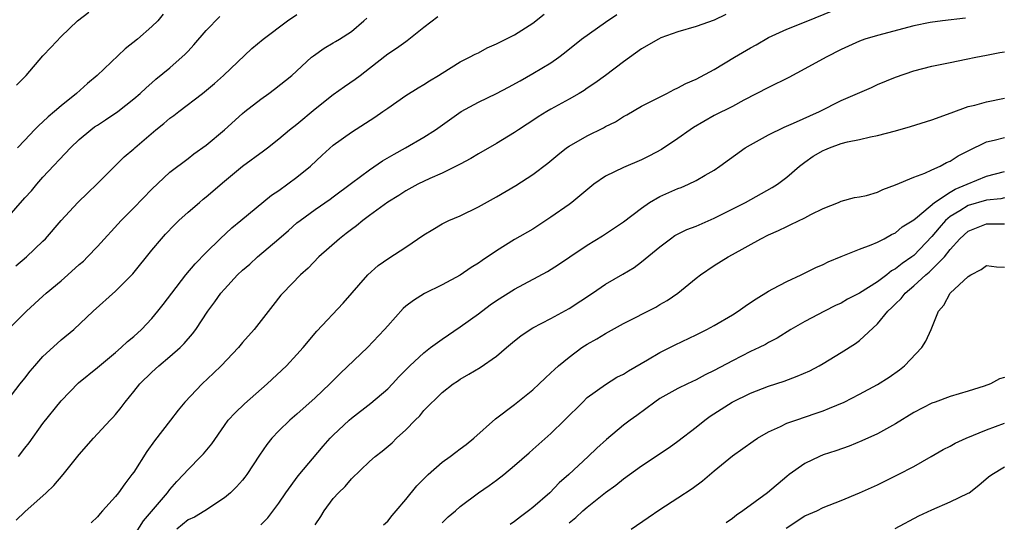
# Model space of a CAD drawing. Units: inches. Extents: x 2535000 to 2538000, y 1557000 to 1560000.
# Drawn here: x 2535944 to 2536053, y 1557250 to 1557305 of the extents above; entities that cross this region are included whole.
import ezdxf

# ---------------------------------------------------------------- set-up
doc = ezdxf.new("R2010")
doc.units = ezdxf.units.IN
doc.header["$MEASUREMENT"] = 0
doc.layers.add('LD25351557_2ft', color=54, linetype='Continuous')

msp = doc.modelspace()

# ---------------------------------------------------------------- linework, layer by layer
at = {"layer": 'LD25351557_2ft'}
for points, elevation in [([(2535942.95, 1557263), (2535944.49, 1557265), (2535945, 1557265.63), (2535945.6, 1557266.4), (2535946.11, 1557267), (2535947, 1557268), (2535948.56, 1557269.44), (2535949, 1557269.84), (2535950.4, 1557271), (2535952.54, 1557273), (2535955, 1557275.21), (2535956.89, 1557277.11), (2535959, 1557279.72), (2535960.07, 1557281), (2535960.51, 1557281.49), (2535961.49, 1557282.51), (2535961.98, 1557283), (2535963, 1557283.91), (2535964.25, 1557285), (2535964.65, 1557285.35), (2535965, 1557285.61), (2535967, 1557287.34), (2535969, 1557288.99), (2535971.33, 1557290.67), (2535971.76, 1557291), (2535973, 1557291.99), (2535974.17, 1557293), (2535975, 1557293.64), (2535977, 1557295.32), (2535979, 1557296.88), (2535980.24, 1557297.76), (2535981.43, 1557298.57), (2535981.96, 1557299), (2535983, 1557299.78), (2535985, 1557301.37), (2535985.99, 1557302.01), (2535987, 1557302.75), (2535987.15, 1557302.85), (2535989, 1557304.32), (2535990.52, 1557305.48)], 7954), ([(2535943, 1557283.22), (2535945, 1557285.5), (2535945.72, 1557286.28), (2535946.32, 1557287), (2535947, 1557287.77), (2535950.03, 1557291), (2535951, 1557291.92), (2535952.29, 1557293), (2535952.69, 1557293.31), (2535953, 1557293.53), (2535953.91, 1557294.09), (2535955.24, 1557295), (2535957, 1557296.4), (2535957.71, 1557297), (2535958.37, 1557297.63), (2535959, 1557298.17), (2535959.43, 1557298.57), (2535961, 1557299.82), (2535962.67, 1557301.33), (2535963, 1557301.67), (2535963.65, 1557302.35), (2535965, 1557303.95), (2535966.51, 1557305.49)], 7948), ([(2535943.17, 1557271), (2535945.19, 1557273), (2535947, 1557274.68), (2535947.36, 1557275), (2535949, 1557276.37), (2535949.74, 1557277), (2535951, 1557278.14), (2535951.46, 1557278.54), (2535951.92, 1557279), (2535953, 1557280.14), (2535955.63, 1557283), (2535957, 1557284.39), (2535959, 1557286.46), (2535961, 1557288.34), (2535963, 1557289.84), (2535963.65, 1557290.35), (2535965, 1557291.31), (2535967, 1557292.98), (2535969, 1557294.79), (2535969.25, 1557295), (2535971, 1557296.39), (2535971.89, 1557297), (2535972.53, 1557297.47), (2535974.43, 1557299), (2535976.61, 1557301), (2535976.83, 1557301.17), (2535977.99, 1557302.01), (2535979, 1557302.58), (2535979.25, 1557302.75), (2535979.69, 1557303), (2535981, 1557303.84), (2535982.37, 1557305), (2535982.69, 1557305.31)], 7952), ([(2535944, 1557278), (2535945.18, 1557279), (2535947, 1557280.72), (2535947.28, 1557281), (2535949, 1557283.02), (2535950.85, 1557285), (2535951.93, 1557286.07), (2535952.95, 1557287), (2535955.97, 1557290.03), (2535957, 1557290.89), (2535957.12, 1557291), (2535959.46, 1557293), (2535960.31, 1557293.69), (2535961, 1557294.27), (2535961.44, 1557294.56), (2535961.99, 1557295), (2535964.57, 1557297), (2535965.9, 1557298.11), (2535966.92, 1557299), (2535970.04, 1557301.96), (2535971.26, 1557303), (2535973.96, 1557305), (2535975, 1557305.72)], 7950), ([(2535944.04, 1557249.96), (2535945, 1557250.9), (2535947.35, 1557253), (2535948.21, 1557253.79), (2535949.22, 1557255), (2535951, 1557257.23), (2535952.57, 1557259), (2535954.42, 1557261), (2535954.71, 1557261.29), (2535955, 1557261.63), (2535955.61, 1557262.39), (2535956.07, 1557263), (2535957, 1557264.14), (2535957.68, 1557265), (2535959, 1557266.29), (2535959.78, 1557267), (2535961, 1557268), (2535962.11, 1557269), (2535962.56, 1557269.44), (2535963.5, 1557270.5), (2535963.86, 1557271), (2535965.18, 1557273), (2535965.96, 1557274.04), (2535966.62, 1557275), (2535967, 1557275.44), (2535968.45, 1557277), (2535969, 1557277.53), (2535969.79, 1557278.21), (2535970.64, 1557279), (2535973, 1557280.98), (2535974.08, 1557281.92), (2535975, 1557282.73), (2535975.34, 1557283), (2535977, 1557284.22), (2535978.65, 1557285.35), (2535979, 1557285.6), (2535981, 1557287.13), (2535983, 1557288.6), (2535984.43, 1557289.57), (2535985.7, 1557290.3), (2535986.95, 1557291), (2535989, 1557292.2), (2535990.27, 1557293), (2535993.12, 1557295), (2535995, 1557296.03), (2535997, 1557296.99), (2535998.31, 1557297.69), (2535999.59, 1557298.41), (2536001, 1557299.19), (2536003, 1557300.38), (2536003.86, 1557301), (2536004.5, 1557301.5), (2536006.36, 1557303), (2536009, 1557304.88), (2536010.28, 1557305.72)], 7958), ([(2535944.09, 1557297.91), (2535945.14, 1557299), (2535947, 1557301.16), (2535947.9, 1557302.1), (2535949, 1557303.3), (2535950.8, 1557305), (2535952.05, 1557305.95)], 7944), ([(2535960.24, 1557305.76), (2535959.65, 1557305), (2535959, 1557304.39), (2535957.42, 1557303), (2535956.06, 1557301.94), (2535952.99, 1557299), (2535951.91, 1557298.09), (2535950.69, 1557297), (2535949, 1557295.65), (2535948.26, 1557295), (2535947.57, 1557294.43), (2535947, 1557293.87), (2535946.53, 1557293.47), (2535946.06, 1557293), (2535945, 1557291.87), (2535944.21, 1557291)], 7946), ([(2535944.32, 1557257), (2535945, 1557257.9), (2535945.49, 1557258.51), (2535947, 1557260.62), (2535949, 1557263.13), (2535950.9, 1557265.1), (2535953, 1557266.8), (2535955, 1557268.46), (2535955.62, 1557269), (2535956.33, 1557269.67), (2535957, 1557270.22), (2535957.86, 1557271), (2535959, 1557272.21), (2535959.68, 1557273), (2535960.26, 1557273.74), (2535961.19, 1557275), (2535962.76, 1557277), (2535963.78, 1557278.22), (2535965, 1557279.48), (2535966.53, 1557281), (2535967.81, 1557282.19), (2535968.83, 1557283), (2535972.21, 1557285.79), (2535973, 1557286.3), (2535975, 1557287.78), (2535976.5, 1557289), (2535977.79, 1557290.21), (2535979, 1557291.29), (2535981, 1557292.73), (2535983.6, 1557294.4), (2535984.46, 1557295), (2535985, 1557295.39), (2535987, 1557296.77), (2535988.37, 1557297.63), (2535989, 1557297.99), (2535989.6, 1557298.4), (2535990.6, 1557299), (2535991, 1557299.26), (2535993, 1557300.49), (2535994.03, 1557301), (2535994.66, 1557301.34), (2535995, 1557301.49), (2535995.97, 1557302.03), (2535997, 1557302.46), (2535998.03, 1557303), (2535999, 1557303.48), (2536001, 1557304.77), (2536002.25, 1557305.75)], 7956), ([(2536022.29, 1557305.71), (2536021, 1557305.07), (2536019, 1557304.37), (2536017, 1557303.79), (2536015.13, 1557303.13), (2536014.84, 1557303), (2536013, 1557301.93), (2536011, 1557300.5), (2536009.03, 1557299), (2536007.85, 1557298.15), (2536007, 1557297.58), (2536006.66, 1557297.34), (2536006.11, 1557297), (2536005, 1557296.37), (2536003, 1557295.27), (2536002.53, 1557295), (2536001.58, 1557294.42), (2536001, 1557294.01), (2536000.38, 1557293.62), (2535999.44, 1557293), (2535999, 1557292.69), (2535997, 1557291.48), (2535995, 1557290.36), (2535994.15, 1557289.85), (2535993, 1557289.23), (2535992.86, 1557289.14), (2535991, 1557288.22), (2535989.64, 1557287.64), (2535988.31, 1557287), (2535987, 1557286.29), (2535986.23, 1557285.77), (2535985, 1557285.02), (2535983, 1557283.56), (2535982.26, 1557283), (2535981.57, 1557282.43), (2535981, 1557282.01), (2535980.44, 1557281.56), (2535979.69, 1557281), (2535977.42, 1557279), (2535976.24, 1557277.76), (2535975.4, 1557277), (2535973.45, 1557275), (2535973.24, 1557274.76), (2535972.35, 1557273.65), (2535970.29, 1557271), (2535969, 1557269.55), (2535968.55, 1557269), (2535966.63, 1557267), (2535965.81, 1557266.19), (2535964.55, 1557265), (2535962.63, 1557263), (2535961.9, 1557262.1), (2535961.06, 1557261), (2535959.28, 1557258.72), (2535958.44, 1557257.56), (2535957, 1557255.28), (2535956.81, 1557255), (2535956.01, 1557253.99), (2535955.33, 1557253), (2535955, 1557252.59), (2535953.57, 1557251), (2535953.29, 1557250.71), (2535953, 1557250.36), (2535952.31, 1557249.69)], 7960), ([(2535957, 1557248.23), (2535958.09, 1557249.91), (2535960.73, 1557253), (2535961, 1557253.35), (2535961.77, 1557254.23), (2535962.51, 1557255), (2535963, 1557255.57), (2535964.42, 1557257), (2535964.7, 1557257.3), (2535965.6, 1557258.4), (2535967, 1557260.41), (2535967.43, 1557261), (2535968.18, 1557261.82), (2535969.2, 1557262.8), (2535971.72, 1557265), (2535973.83, 1557267), (2535975, 1557268.25), (2535975.67, 1557269), (2535977.18, 1557270.82), (2535980.1, 1557273.9), (2535982.83, 1557277), (2535983.96, 1557278.04), (2535985.14, 1557278.86), (2535987, 1557280.05), (2535989, 1557281.44), (2535989.97, 1557282.03), (2535991, 1557282.63), (2535991.24, 1557282.76), (2535991.76, 1557283), (2535993, 1557283.53), (2535995, 1557284.5), (2535997, 1557285.63), (2535999.12, 1557286.88), (2536001, 1557288.09), (2536002.66, 1557289.34), (2536003.76, 1557290.24), (2536004.7, 1557291), (2536005, 1557291.21), (2536007, 1557292.35), (2536008.78, 1557293.22), (2536009, 1557293.35), (2536010.11, 1557293.89), (2536011, 1557294.46), (2536011.35, 1557294.65), (2536013, 1557295.59), (2536015.77, 1557297), (2536016.57, 1557297.43), (2536017, 1557297.61), (2536017.88, 1557298.12), (2536019, 1557298.58), (2536021, 1557299.66), (2536023.22, 1557301), (2536025, 1557302.04), (2536025.63, 1557302.37), (2536027, 1557303.16), (2536029, 1557304.08), (2536031.33, 1557305), (2536033.93, 1557306.07)], 7962), ([(2536048.69, 1557305.31), (2536046.16, 1557305), (2536044.81, 1557304.81), (2536043, 1557304.46), (2536039, 1557303.4), (2536037.62, 1557303), (2536037, 1557302.77), (2536035, 1557301.84), (2536033.33, 1557301), (2536031, 1557299.71), (2536029.22, 1557298.78), (2536027, 1557297.68), (2536024.27, 1557296.27), (2536023, 1557295.58), (2536021, 1557294.59), (2536018.73, 1557293.27), (2536018.34, 1557293), (2536017, 1557292.05), (2536015.17, 1557290.83), (2536013.87, 1557290.13), (2536013, 1557289.69), (2536011, 1557288.85), (2536009, 1557287.89), (2536007.72, 1557287), (2536005.31, 1557285), (2536005, 1557284.77), (2536003, 1557283.36), (2536002.45, 1557283), (2536001, 1557282.06), (2535999, 1557280.9), (2535997, 1557279.67), (2535995.4, 1557278.6), (2535995, 1557278.3), (2535994.19, 1557277.81), (2535993, 1557276.99), (2535991, 1557275.91), (2535989.05, 1557274.95), (2535987.83, 1557274.17), (2535987, 1557273.55), (2535986.71, 1557273.29), (2535985, 1557271.41), (2535984.66, 1557271), (2535982.77, 1557269), (2535979.81, 1557266.19), (2535978.81, 1557265.19), (2535978.63, 1557265), (2535977, 1557263.45), (2535975, 1557261.67), (2535974.22, 1557261), (2535973, 1557259.81), (2535972.23, 1557259), (2535971.68, 1557258.32), (2535970.86, 1557257.14), (2535969.47, 1557255), (2535969.27, 1557254.73), (2535969, 1557254.39), (2535968.35, 1557253.65), (2535967.66, 1557253), (2535967, 1557252.45), (2535964.83, 1557251), (2535963.69, 1557250.31), (2535963, 1557250.01), (2535961.75, 1557249)], 7964), ([(2535971, 1557249.46), (2535971.78, 1557250.22), (2535973, 1557251.86), (2535973.78, 1557253), (2535975.15, 1557254.85), (2535977.88, 1557258.12), (2535978.66, 1557259), (2535979, 1557259.35), (2535980.76, 1557261), (2535981, 1557261.21), (2535983.14, 1557262.86), (2535985, 1557264.45), (2535985.52, 1557265), (2535986.23, 1557265.77), (2535987.43, 1557267), (2535989, 1557268.43), (2535989.74, 1557269), (2535991, 1557269.94), (2535993, 1557271.3), (2535995, 1557272.73), (2535996.3, 1557273.7), (2535997, 1557274.17), (2535999, 1557275.43), (2536002.62, 1557277.38), (2536003.85, 1557278.15), (2536005.08, 1557279), (2536007, 1557280.3), (2536008.67, 1557281.33), (2536011, 1557282.85), (2536013, 1557284.38), (2536013.88, 1557285), (2536015, 1557285.64), (2536017, 1557286.53), (2536017.35, 1557286.65), (2536018.17, 1557287), (2536019, 1557287.4), (2536019.99, 1557287.99), (2536021, 1557288.57), (2536021.62, 1557289), (2536024.4, 1557291), (2536025, 1557291.35), (2536027, 1557292.45), (2536028.7, 1557293.3), (2536029.73, 1557293.73), (2536032.6, 1557295), (2536035, 1557296.22), (2536038.32, 1557297.68), (2536039, 1557297.99), (2536041, 1557298.81), (2536043, 1557299.5), (2536045, 1557300.02), (2536046.27, 1557300.27), (2536047, 1557300.43), (2536048.77, 1557300.77), (2536049.85, 1557301), (2536051, 1557301.21), (2536052.48, 1557301.52), (2536053, 1557301.6)], 7966), ([(2535977, 1557249.48), (2535977.62, 1557250.38), (2535977.99, 1557251), (2535979, 1557252.35), (2535979.57, 1557253), (2535980.3, 1557253.7), (2535981, 1557254.54), (2535983, 1557256.45), (2535983.62, 1557257), (2535984.4, 1557257.6), (2535985.49, 1557258.51), (2535985.98, 1557259), (2535987, 1557259.95), (2535988.03, 1557261), (2535988.53, 1557261.47), (2535989, 1557262.06), (2535991, 1557264.04), (2535992.22, 1557265), (2535992.7, 1557265.3), (2535993, 1557265.53), (2535993.94, 1557266.06), (2535995.2, 1557266.8), (2535997, 1557268.05), (2535998.09, 1557269), (2535999, 1557269.76), (2535999.69, 1557270.31), (2536000.7, 1557271), (2536001, 1557271.17), (2536003, 1557272.21), (2536005, 1557273.31), (2536007.57, 1557275), (2536009, 1557275.97), (2536010.92, 1557277.08), (2536012.16, 1557277.84), (2536013, 1557278.44), (2536015, 1557280.1), (2536016.19, 1557281), (2536016.66, 1557281.34), (2536017.98, 1557282.02), (2536019, 1557282.39), (2536021, 1557283.25), (2536024.45, 1557285), (2536027.37, 1557286.63), (2536027.96, 1557287), (2536029, 1557287.77), (2536030.39, 1557289), (2536031, 1557289.44), (2536031.92, 1557290.08), (2536033, 1557290.72), (2536033.21, 1557290.79), (2536033.69, 1557291), (2536035, 1557291.48), (2536035.69, 1557291.69), (2536037, 1557291.94), (2536038.24, 1557292.24), (2536039, 1557292.36), (2536041, 1557292.9), (2536042.62, 1557293.38), (2536045, 1557294.1), (2536046.71, 1557294.71), (2536047, 1557294.82), (2536047.12, 1557294.88), (2536049, 1557295.57), (2536049.73, 1557295.73), (2536051, 1557296.09), (2536053, 1557296.48)], 7968), ([(2535984.55, 1557249.45), (2535985, 1557249.88), (2535985.49, 1557250.51), (2535985.93, 1557251), (2535987, 1557252.26), (2535988.23, 1557253.77), (2535989.45, 1557255), (2535991, 1557256.36), (2535991.88, 1557257), (2535992.51, 1557257.49), (2535993, 1557257.83), (2535993.67, 1557258.33), (2535994.51, 1557259), (2535996.87, 1557261.13), (2535999, 1557262.72), (2536001, 1557264.33), (2536001.71, 1557265), (2536002.36, 1557265.64), (2536003, 1557266.2), (2536003.4, 1557266.6), (2536003.83, 1557267), (2536005, 1557267.96), (2536006.41, 1557269), (2536007, 1557269.39), (2536008.04, 1557269.96), (2536009, 1557270.56), (2536011, 1557271.66), (2536014.55, 1557273.45), (2536015, 1557273.73), (2536015.81, 1557274.19), (2536016.97, 1557275), (2536019, 1557276.65), (2536019.47, 1557277), (2536021, 1557278.03), (2536022.53, 1557279), (2536023, 1557279.25), (2536026.15, 1557281), (2536027, 1557281.42), (2536028.09, 1557281.91), (2536029, 1557282.36), (2536029.45, 1557282.55), (2536031, 1557283.3), (2536031.66, 1557283.66), (2536033, 1557284.32), (2536034.71, 1557285), (2536035, 1557285.14), (2536036.46, 1557285.54), (2536037, 1557285.6), (2536037.77, 1557285.77), (2536039, 1557286.13), (2536039.59, 1557286.41), (2536041, 1557286.93), (2536043, 1557287.78), (2536044.23, 1557288.23), (2536045, 1557288.6), (2536045.9, 1557289), (2536046.62, 1557289.38), (2536047, 1557289.53), (2536047.88, 1557290.12), (2536049, 1557290.69), (2536051, 1557291.68), (2536051.87, 1557291.87), (2536053, 1557292.17)], 7970), ([(2535991, 1557249.67), (2535991.66, 1557250.34), (2535992.48, 1557251), (2535993, 1557251.49), (2535995, 1557252.99), (2535996.2, 1557253.8), (2535997, 1557254.38), (2535997.8, 1557255), (2535999, 1557255.99), (2536000.59, 1557257.41), (2536001, 1557257.76), (2536001.65, 1557258.35), (2536003, 1557259.53), (2536004.51, 1557261), (2536006.5, 1557263), (2536007, 1557263.48), (2536009, 1557264.94), (2536010.28, 1557265.72), (2536011, 1557266.07), (2536011.56, 1557266.44), (2536013.65, 1557267.65), (2536015, 1557268.46), (2536016.69, 1557269.31), (2536019, 1557270.41), (2536020.17, 1557271), (2536021, 1557271.45), (2536023, 1557272.61), (2536023.63, 1557273), (2536024.42, 1557273.58), (2536025, 1557273.95), (2536025.62, 1557274.38), (2536027, 1557275.23), (2536027.47, 1557275.47), (2536029, 1557276.3), (2536030.59, 1557277), (2536032.19, 1557277.81), (2536033, 1557278.17), (2536033.55, 1557278.45), (2536035, 1557279.04), (2536037, 1557279.83), (2536038.31, 1557280.31), (2536039, 1557280.62), (2536039.75, 1557281), (2536040.55, 1557281.45), (2536041, 1557281.65), (2536041.71, 1557282.29), (2536043, 1557283.09), (2536043.42, 1557283.42), (2536045.3, 1557285), (2536047, 1557286.13), (2536047.55, 1557286.45), (2536048.9, 1557287), (2536051, 1557287.9), (2536053, 1557288.4)], 7972), ([(2536053, 1557285.5), (2536052.59, 1557285.41), (2536051, 1557285.24), (2536049, 1557284.64), (2536048.06, 1557284.06), (2536047, 1557283.45), (2536046.48, 1557283), (2536045.79, 1557282.21), (2536045, 1557281.25), (2536043, 1557279.15), (2536042.8, 1557279), (2536041.73, 1557278.27), (2536041, 1557277.66), (2536040.56, 1557277.44), (2536040.01, 1557277), (2536039, 1557276.26), (2536037, 1557275.01), (2536035.68, 1557274.32), (2536035, 1557273.9), (2536034.38, 1557273.62), (2536033.16, 1557273), (2536031, 1557271.88), (2536029.45, 1557271), (2536027.95, 1557270.05), (2536027, 1557269.56), (2536026.65, 1557269.35), (2536025.96, 1557269), (2536025, 1557268.56), (2536023, 1557267.54), (2536021, 1557266.47), (2536020.01, 1557265.99), (2536019, 1557265.45), (2536018.04, 1557265), (2536017, 1557264.48), (2536015, 1557263.37), (2536014.44, 1557263), (2536012.47, 1557261.53), (2536011.72, 1557261), (2536011, 1557260.45), (2536009.12, 1557258.88), (2536008.07, 1557257.93), (2536007.11, 1557257), (2536004.97, 1557255), (2536003.92, 1557254.08), (2536002.86, 1557253), (2536001, 1557251.38), (2536000.53, 1557251), (2535999.65, 1557250.35), (2535999, 1557249.83), (2535998.5, 1557249.5)], 7974), ([(2536005, 1557249.68), (2536005.74, 1557250.26), (2536006.52, 1557251), (2536007, 1557251.42), (2536009, 1557253.04), (2536010.16, 1557253.84), (2536011, 1557254.53), (2536013, 1557255.96), (2536016.03, 1557257.97), (2536017, 1557258.68), (2536019, 1557260.23), (2536019.95, 1557261), (2536020.56, 1557261.44), (2536022.96, 1557263), (2536025, 1557263.99), (2536027, 1557264.75), (2536028.7, 1557265.3), (2536030.16, 1557265.84), (2536031.55, 1557266.45), (2536032.58, 1557267), (2536033, 1557267.24), (2536035, 1557268.45), (2536036.56, 1557269.44), (2536037, 1557269.78), (2536039, 1557271.6), (2536040.12, 1557273), (2536040.59, 1557273.41), (2536041, 1557273.83), (2536041.6, 1557274.4), (2536042.04, 1557275), (2536043, 1557275.81), (2536044.32, 1557277), (2536044.7, 1557277.3), (2536045, 1557277.6), (2536046.39, 1557279), (2536047, 1557279.8), (2536048.06, 1557281), (2536049, 1557281.84), (2536051, 1557282.63), (2536051.38, 1557282.62), (2536053, 1557282.64)], 7976), ([(2536011.83, 1557249), (2536013.72, 1557250.28), (2536015, 1557251.17), (2536017, 1557252.44), (2536018.55, 1557253.45), (2536019.7, 1557254.3), (2536021, 1557255.41), (2536023, 1557257.06), (2536024.14, 1557257.86), (2536025.31, 1557258.69), (2536025.76, 1557259), (2536027, 1557259.73), (2536028.3, 1557260.3), (2536029, 1557260.65), (2536029.98, 1557261), (2536032.24, 1557261.76), (2536033, 1557262.04), (2536033.69, 1557262.31), (2536035.31, 1557263), (2536037, 1557263.85), (2536039, 1557264.93), (2536040.27, 1557265.73), (2536041.44, 1557266.56), (2536041.98, 1557267), (2536043.88, 1557269), (2536044.31, 1557269.69), (2536044.92, 1557271), (2536045.71, 1557273), (2536046.32, 1557273.68), (2536047, 1557275), (2536049, 1557276.82), (2536049.27, 1557277), (2536050.41, 1557277.59), (2536051, 1557278.03), (2536052.1, 1557277.9), (2536053, 1557277.86)], 7978), ([(2536053, 1557265.71), (2536052.45, 1557265.55), (2536051.44, 1557265), (2536050.76, 1557264.76), (2536049, 1557264.2), (2536047, 1557263.61), (2536045.34, 1557263), (2536045, 1557262.89), (2536043, 1557261.84), (2536041, 1557260.59), (2536039, 1557259.5), (2536037.28, 1557258.72), (2536035.86, 1557258.14), (2536034.39, 1557257.61), (2536033, 1557257.16), (2536032.59, 1557257), (2536031, 1557256.23), (2536029.26, 1557255), (2536029, 1557254.8), (2536026.86, 1557253), (2536024.16, 1557251), (2536023.47, 1557250.53), (2536023, 1557250.16), (2536022.33, 1557249.67)], 7980), ([(2536028.92, 1557249.08), (2536031, 1557250.44), (2536032.31, 1557251), (2536033, 1557251.36), (2536035, 1557252.16), (2536037, 1557252.98), (2536039, 1557253.89), (2536041.27, 1557255), (2536043, 1557255.91), (2536044.93, 1557257), (2536046.24, 1557257.76), (2536047, 1557258.12), (2536047.55, 1557258.45), (2536048.78, 1557259), (2536051, 1557259.94), (2536053, 1557260.67)], 7982), ([(2536040.95, 1557249.05), (2536043.54, 1557250.46), (2536045, 1557251.13), (2536047, 1557252), (2536049, 1557252.94), (2536049.1, 1557253), (2536050.18, 1557253.82), (2536051.25, 1557254.75), (2536051.59, 1557255), (2536053, 1557255.84)], 7984)]:
    msp.add_lwpolyline(points, dxfattribs=dict(at, elevation=elevation))

doc.saveas('drawing.dxf')
